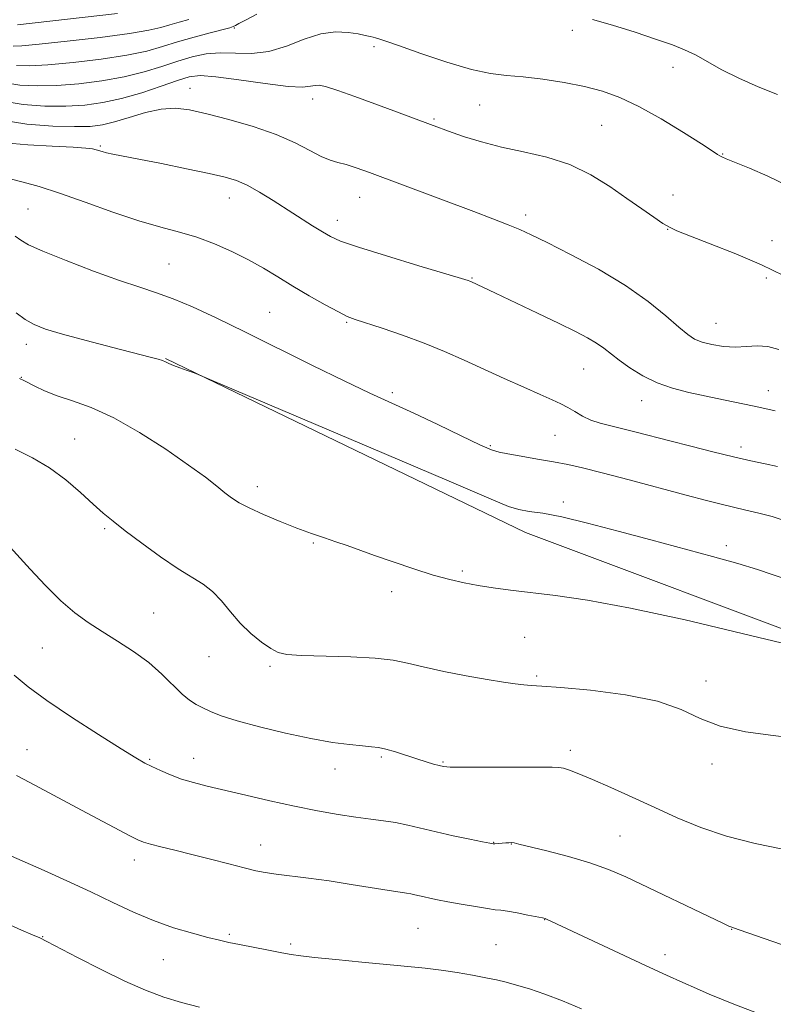
# Model space of a CAD drawing. Extents: x 2194800 to 2197700, y 362300 to 365200.
# Drawn here: x 2195586 to 2195752, y 363006 to 363223 of the extents above; entities that cross this region are included whole.
import ezdxf

# ---------------------------------------------------------------- set-up
doc = ezdxf.new("R2010")
doc.units = 0
doc.header["$MEASUREMENT"] = 0
for name, color, linetype, lineweight in [('DTM HARD BREAKLINE', 7, 'Continuous', 0), ('DTM SPOT ELEVATION', 2, 'Continuous', 13), ('INDEX CONTOUR', 41, 'Continuous', 13), ('INTERMEDIATE CONTOUR', 44, 'Continuous', 0)]:
    doc.layers.add(name, color=color, linetype=linetype, lineweight=lineweight)

msp = doc.modelspace()

# ---------------------------------------------------------------- linework, layer by layer
at = {"layer": 'DTM HARD BREAKLINE'}
msp.add_polyline3d([(2196191.02, 362906.7, 1100.19), (2196169.47, 362942.79, 1100.26), (2196132.86, 362972.62, 1100.58), (2196059.07, 362995.21, 1103.64), (2195979.43, 363017.24, 1105.4), (2195895.99, 363046.49, 1103.45), (2195841.6, 363062.28, 1101.82), (2195765.86, 363084.25, 1101.82), (2195697.32, 363110.02, 1100.71), (2195617.92, 363148.3, 1099.93)], dxfattribs=at)
at = {"layer": 'DTM SPOT ELEVATION'}
for p in [(2195633.13, 363221.18, 1086.14), (2195707.6, 363220.6, 1086.53), (2195663.86, 363217.02, 1088.34), (2195729.79, 363212.5, 1086.64), (2195623.35, 363207.86, 1091.29), (2195650.36, 363205.48, 1090.54), (2195687.17, 363204.2, 1088.99), (2195677.15, 363201.11, 1089.8), (2195714.07, 363199.68, 1089.04), (2195603.57, 363195.14, 1093.82), (2195740.75, 363193.4, 1087.92), (2195631.98, 363183.67, 1094.7), (2195660.72, 363183.82, 1092.8), (2195729.78, 363184.33, 1089.37), (2195587.59, 363181.3, 1097.02), (2195655.82, 363178.78, 1093.42), (2195697.32, 363179.96, 1091.55), (2195728.63, 363176.79, 1090.04), (2195751.65, 363174.27, 1089.49), (2195618.66, 363169.15, 1097.06), (2195685.52, 363166.05, 1093.9), (2195750.4, 363166.05, 1090.24), (2195640.89, 363158.49, 1097.1), (2195657.89, 363156.26, 1096.15), (2195739.27, 363156.11, 1091.13), (2195587.22, 363151.48, 1100.57), (2195710.08, 363145.98, 1094.9), (2195586.11, 363144.19, 1101.94), (2195667.94, 363140.78, 1097.62), (2195750.85, 363141.26, 1093.33), (2195722.89, 363139.07, 1094.67), (2195703.77, 363131.37, 1096.87), (2195597.88, 363130.6, 1103.18), (2195689.57, 363129.12, 1097.79), (2195744.83, 363128.84, 1095.53), (2195638.19, 363120.11, 1101.45), (2195705.64, 363116.7, 1099.63), (2195604.49, 363110.87, 1104.23), (2195650.53, 363107.69, 1102.16), (2195741.58, 363107.12, 1099.58), (2195683.39, 363101.52, 1101.72), (2195667.78, 363096.97, 1102.56), (2195615.33, 363092.22, 1105.09), (2195697.07, 363086.87, 1102.98), (2195590.79, 363084.53, 1106.94), (2195627.55, 363082.64, 1104.71), (2195640.95, 363080.54, 1104.23), (2195699.78, 363078.35, 1103.77), (2195737.09, 363077.26, 1103.51), (2195587.36, 363062.11, 1109.25), (2195707.15, 363062.03, 1105.56), (2195614.43, 363060.01, 1107.84), (2195624.16, 363060.22, 1107.31), (2195665.48, 363060.55, 1106.22), (2195679.13, 363059.43, 1105.86), (2195655.28, 363057.89, 1106.65), (2195738.37, 363059, 1104.33), (2195718.14, 363043.12, 1107.06), (2195638.91, 363041.17, 1109.3), (2195690.26, 363041.72, 1107.95), (2195694.14, 363041.33, 1108.05), (2195611.04, 363037.87, 1110.53), (2195701.52, 363024.67, 1110.04), (2195673.61, 363022.76, 1110.97), (2195742.73, 363022.53, 1108.05), (2195590.84, 363020.92, 1113.94), (2195632.02, 363021.46, 1111.77), (2195645.5, 363019.31, 1111.71), (2195690.77, 363019.16, 1111.04), (2195617.45, 363015.89, 1112.86), (2195728.02, 363016.99, 1109.45)]:
    msp.add_point(p, dxfattribs=at)
at = {"layer": 'INDEX CONTOUR'}
for points in [[(2195754.159, 363166.646, 1090), (2195749.305, 363168.937, 1090), (2195743.642, 363171.353, 1090), (2195738.014, 363173.614, 1090), (2195730.661, 363176.49, 1090), (2195729.02, 363177.24, 1090), (2195727.583, 363178.106, 1090), (2195725.574, 363179.459, 1090), (2195722.906, 363181.317, 1090), (2195719.66, 363183.608, 1090), (2195715.912, 363186.21, 1090), (2195711.696, 363188.81, 1090), (2195707.038, 363191.042, 1090), (2195702.01, 363192.656, 1090), (2195696.883, 363193.84, 1090), (2195691.969, 363194.896, 1090), (2195687.564, 363196.045, 1090), (2195683.876, 363197.185, 1090), (2195681.092, 363198.135, 1090), (2195676.329, 363199.858, 1090), (2195668.228, 363202.906, 1090), (2195664.082, 363204.446, 1090), (2195659.687, 363206.057, 1090), (2195655.913, 363207.396, 1090), (2195653.404, 363208.203, 1090), (2195651.897, 363208.53, 1090), (2195650.901, 363208.509, 1090), (2195649.882, 363208.294, 1090), (2195648.143, 363208.128, 1090), (2195644.942, 363208.276, 1090), (2195639.903, 363208.899, 1090), (2195634.103, 363209.736, 1090), (2195628.986, 363210.42, 1090), (2195625.563, 363210.649, 1090), (2195623.129, 363210.364, 1090), (2195620.548, 363209.567, 1090), (2195616.969, 363208.314, 1090), (2195612.679, 363206.879, 1090), (2195608.252, 363205.586, 1090), (2195604.114, 363204.693, 1090), (2195600.106, 363204.176, 1090), (2195595.925, 363203.946, 1090), (2195591.355, 363203.949, 1090), (2195586.524, 363204.288, 1090), (2195581.65, 363205.106, 1090)], [(2195754.073, 363099.914, 1100), (2195751.696, 363100.772, 1100), (2195748.456, 363101.862, 1100), (2195744.111, 363103.182, 1100), (2195738.524, 363104.729, 1100), (2195724.907, 363108.339, 1100), (2195717.709, 363110.274, 1100), (2195710.968, 363112.051, 1100), (2195705.286, 363113.418, 1100), (2195701.094, 363114.215, 1100), (2195698.102, 363114.65, 1100), (2195695.85, 363115.026, 1100), (2195693.562, 363115.736, 1100), (2195689.211, 363117.545, 1100), (2195680.46, 363121.313, 1100), (2195666.137, 363127.427, 1100), (2195628.243, 363143.506, 1100), (2195625.145, 363144.799, 1100), (2195624.014, 363145.221, 1100), (2195622.706, 363145.674, 1100), (2195621.118, 363146.242, 1100), (2195619.658, 363146.798, 1100), (2195618.627, 363147.246, 1100), (2195617.896, 363147.596, 1100), (2195617.228, 363147.887, 1100), (2195616.317, 363148.183, 1100), (2195614.574, 363148.649, 1100), (2195606.303, 363150.772, 1100), (2195600.468, 363152.293, 1100), (2195595.191, 363153.719, 1100), (2195591.482, 363154.826, 1100), (2195588.987, 363155.794, 1100), (2195587.008, 363156.908, 1100), (2195585.001, 363158.353, 1100)], [(2195748.769, 363003.928, 1110), (2195743.212, 363006.065, 1110), (2195740.533, 363007.144, 1110), (2195737.796, 363008.288, 1110), (2195734.974, 363009.504, 1110), (2195731.968, 363010.835, 1110), (2195728.383, 363012.459, 1110), (2195723.756, 363014.593, 1110), (2195717.912, 363017.314, 1110), (2195701.943, 363024.804, 1110), (2195701.623, 363024.924, 1110), (2195701.056, 363025.059, 1110), (2195697.831, 363025.703, 1110), (2195695.43, 363026.162, 1110), (2195693.29, 363026.541, 1110), (2195691.83, 363026.748, 1110), (2195690.588, 363026.89, 1110), (2195688.882, 363027.122, 1110), (2195686.255, 363027.554, 1110), (2195683.137, 363028.104, 1110), (2195680.181, 363028.646, 1110), (2195677.897, 363029.079, 1110), (2195676.215, 363029.417, 1110), (2195674.923, 363029.702, 1110), (2195672.875, 363030.195, 1110), (2195671.992, 363030.38, 1110), (2195671.06, 363030.521, 1110), (2195669.644, 363030.718, 1110), (2195667.23, 363031.087, 1110), (2195658.886, 363032.463, 1110), (2195654.023, 363033.214, 1110), (2195649.467, 363033.834, 1110), (2195642.285, 363034.72, 1110), (2195639.906, 363035.063, 1110), (2195637.804, 363035.471, 1110), (2195635.284, 363036.075, 1110), (2195631.85, 363036.957, 1110), (2195627.824, 363038.003, 1110), (2195623.725, 363039.05, 1110), (2195620.018, 363039.964, 1110), (2195616.92, 363040.71, 1110), (2195614.592, 363041.287, 1110), (2195613.06, 363041.73, 1110), (2195611.813, 363042.241, 1110), (2195610.211, 363043.064, 1110), (2195600.504, 363048.258, 1110), (2195587.979, 363054.876, 1110), (2195585.081, 363056.45, 1110)]]:
    msp.add_polyline3d(points, dxfattribs=at)
at = {"layer": 'INTERMEDIATE CONTOUR'}
for points in [[(2195638.083, 363224.204, 1086), (2195635.576, 363222.905, 1086), (2195634.125, 363222.12, 1086), (2195633.358, 363221.69, 1086), (2195632.868, 363221.447, 1086), (2195632.117, 363221.211, 1086), (2195627.751, 363220.067, 1086), (2195624.214, 363219.11, 1086), (2195620.577, 363218.065, 1086), (2195617.262, 363217.046, 1086), (2195613.777, 363216.075, 1086), (2195609.402, 363215.15, 1086), (2195603.722, 363214.283, 1086), (2195597.55, 363213.547, 1086), (2195592.007, 363213.028, 1086), (2195587.931, 363212.798, 1086), (2195585.045, 363212.861, 1086)], [(2195607.321, 363224.31, 1082), (2195585.274, 363221.838, 1082)], [(2195623.072, 363223.027, 1084), (2195620.922, 363222.455, 1084), (2195618.853, 363221.861, 1084), (2195616.894, 363221.278, 1084), (2195614.262, 363220.656, 1084), (2195609.977, 363219.932, 1084), (2195603.527, 363219.078, 1084), (2195596.273, 363218.231, 1084), (2195590.047, 363217.569, 1084), (2195586.219, 363217.222, 1084), (2195584.306, 363217.148, 1084)], [(2195752.855, 363206.464, 1086), (2195748.577, 363208.18, 1086), (2195744.298, 363210.065, 1086), (2195740.578, 363211.951, 1086), (2195734.751, 363215.196, 1086), (2195732.332, 363216.367, 1086), (2195729.666, 363217.427, 1086), (2195726.16, 363218.646, 1086), (2195721.499, 363220.189, 1086), (2195716.459, 363221.769, 1086), (2195712.093, 363222.99, 1086)], [(2195755.122, 363186.397, 1088), (2195750.721, 363188.517, 1088), (2195746.651, 363190.274, 1088), (2195741.559, 363192.331, 1088), (2195740.605, 363192.733, 1088), (2195740.121, 363192.979, 1088), (2195739.602, 363193.304, 1088), (2195738.454, 363194.051, 1088), (2195736.067, 363195.588, 1088), (2195732.086, 363198.109, 1088), (2195727.185, 363201.096, 1088), (2195722.293, 363203.856, 1088), (2195718.096, 363205.86, 1088), (2195714.286, 363207.227, 1088), (2195710.305, 363208.238, 1088), (2195705.786, 363209.117, 1088), (2195701.092, 363209.851, 1088), (2195696.767, 363210.37, 1088), (2195693.133, 363210.679, 1088), (2195689.6, 363211.091, 1088), (2195685.352, 363211.995, 1088), (2195679.92, 363213.62, 1088), (2195674.218, 363215.553, 1088), (2195669.506, 363217.218, 1088), (2195666.71, 363218.187, 1088), (2195665.429, 363218.601, 1088), (2195664.931, 363218.747, 1088), (2195664.214, 363218.993, 1088), (2195663.724, 363219.14, 1088), (2195663.024, 363219.307, 1088), (2195661.97, 363219.525, 1088), (2195660.404, 363219.827, 1088), (2195658.207, 363220.186, 1088), (2195655.427, 363220.316, 1088), (2195652.148, 363219.869, 1088), (2195648.475, 363218.66, 1088), (2195644.584, 363217.151, 1088), (2195640.67, 363215.966, 1088), (2195636.899, 363215.549, 1088), (2195633.328, 363215.614, 1088), (2195629.986, 363215.697, 1088), (2195626.866, 363215.422, 1088), (2195623.81, 363214.774, 1088), (2195620.625, 363213.832, 1088), (2195617.134, 363212.685, 1088), (2195613.231, 363211.477, 1088), (2195608.827, 363210.368, 1088), (2195603.918, 363209.488, 1088), (2195598.828, 363208.862, 1088), (2195593.966, 363208.487, 1088), (2195589.643, 363208.373, 1088), (2195585.785, 363208.575, 1088), (2195582.222, 363209.157, 1088)], [(2195753.11, 363150.328, 1092), (2195750.719, 363150.987, 1092), (2195748.395, 363151.107, 1092), (2195746.032, 363150.934, 1092), (2195743.55, 363150.801, 1092), (2195740.929, 363150.967, 1092), (2195738.393, 363151.39, 1092), (2195736.227, 363151.95, 1092), (2195734.578, 363152.601, 1092), (2195733.045, 363153.588, 1092), (2195731.088, 363155.229, 1092), (2195728.244, 363157.737, 1092), (2195724.36, 363160.909, 1092), (2195719.361, 363164.438, 1092), (2195713.359, 363168.007, 1092), (2195707.235, 363171.27, 1092), (2195702.058, 363173.874, 1092), (2195698.547, 363175.598, 1092), (2195696.03, 363176.759, 1092), (2195693.486, 363177.813, 1092), (2195690.102, 363179.123, 1092), (2195685.902, 363180.705, 1092), (2195662.863, 363189.282, 1092), (2195659.992, 363190.321, 1092), (2195657.74, 363191.054, 1092), (2195655.915, 363191.545, 1092), (2195654.2, 363192.044, 1092), (2195652.246, 363192.849, 1092), (2195649.735, 363194.167, 1092), (2195646.478, 363195.855, 1092), (2195642.319, 363197.678, 1092), (2195637.254, 363199.426, 1092), (2195631.906, 363200.978, 1092), (2195627.049, 363202.235, 1092), (2195623.231, 363203.101, 1092), (2195620.074, 363203.484, 1092), (2195616.972, 363203.294, 1092), (2195613.496, 363202.517, 1092), (2195609.912, 363201.442, 1092), (2195606.671, 363200.436, 1092), (2195604.011, 363199.788, 1092), (2195601.347, 363199.478, 1092), (2195597.885, 363199.405, 1092), (2195593.082, 363199.518, 1092), (2195587.38, 363199.949, 1092), (2195581.473, 363200.878, 1092)], [(2195752.342, 363136.79, 1094), (2195750.072, 363137.297, 1094), (2195747.679, 363137.8, 1094), (2195740.931, 363139.253, 1094), (2195733.318, 363140.872, 1094), (2195729.719, 363141.778, 1094), (2195726.312, 363142.957, 1094), (2195723.139, 363144.508, 1094), (2195720.308, 363146.249, 1094), (2195717.95, 363147.929, 1094), (2195714.563, 363150.579, 1094), (2195712.961, 363151.708, 1094), (2195710.99, 363152.867, 1094), (2195708.336, 363154.241, 1094), (2195704.683, 363156.027, 1094), (2195699.944, 363158.31, 1094), (2195690.696, 363162.73, 1094), (2195685.242, 363165.275, 1094), (2195685.019, 363165.366, 1094), (2195684.618, 363165.501, 1094), (2195683.196, 363165.935, 1094), (2195673.757, 363168.769, 1094), (2195666.682, 363170.917, 1094), (2195660.466, 363172.863, 1094), (2195656.54, 363174.213, 1094), (2195654.274, 363175.2, 1094), (2195652.524, 363176.22, 1094), (2195650.362, 363177.581, 1094), (2195641.66, 363183.126, 1094), (2195638.629, 363184.982, 1094), (2195635.92, 363186.499, 1094), (2195633.603, 363187.54, 1094), (2195631.073, 363188.314, 1094), (2195627.548, 363189.113, 1094), (2195622.576, 363190.143, 1094), (2195617.008, 363191.264, 1094), (2195612.024, 363192.251, 1094), (2195606.324, 363193.364, 1094), (2195604.949, 363193.657, 1094), (2195603.988, 363193.905, 1094), (2195602.616, 363194.332, 1094), (2195601.853, 363194.517, 1094), (2195600.381, 363194.697, 1094), (2195597.532, 363194.886, 1094), (2195592.951, 363195.106, 1094), (2195587.543, 363195.413, 1094), (2195582.536, 363195.87, 1094)], [(2195752.865, 363124.53, 1096), (2195750.135, 363125.099, 1096), (2195746.972, 363125.8, 1096), (2195743.159, 363126.686, 1096), (2195738.612, 363127.784, 1096), (2195733.741, 363128.993, 1096), (2195729.088, 363130.176, 1096), (2195721.672, 363132.113, 1096), (2195718.724, 363132.853, 1096), (2195716.103, 363133.467, 1096), (2195713.766, 363134.061, 1096), (2195711.691, 363134.759, 1096), (2195709.849, 363135.642, 1096), (2195708.186, 363136.617, 1096), (2195706.639, 363137.544, 1096), (2195705.09, 363138.35, 1096), (2195703.196, 363139.209, 1096), (2195700.559, 363140.364, 1096), (2195696.925, 363141.978, 1096), (2195692.62, 363143.916, 1096), (2195683.768, 363147.957, 1096), (2195679.462, 363149.862, 1096), (2195674.97, 363151.694, 1096), (2195670.208, 363153.439, 1096), (2195665.684, 363154.976, 1096), (2195659.702, 363156.923, 1096), (2195657.997, 363157.594, 1096), (2195656.032, 363158.575, 1096), (2195653.142, 363160.16, 1096), (2195649.62, 363162.164, 1096), (2195645.999, 363164.291, 1096), (2195642.673, 363166.303, 1096), (2195639.5, 363168.204, 1096), (2195636.203, 363170.058, 1096), (2195632.581, 363171.897, 1096), (2195628.736, 363173.612, 1096), (2195624.85, 363175.062, 1096), (2195621.002, 363176.189, 1096), (2195616.871, 363177.27, 1096), (2195612.036, 363178.666, 1096), (2195606.28, 363180.604, 1096), (2195600.194, 363182.778, 1096), (2195594.574, 363184.751, 1096), (2195590.047, 363186.186, 1096), (2195586.578, 363187.158, 1096), (2195583.963, 363187.841, 1096)], [(2195754.52, 363112.566, 1098), (2195751.652, 363113.48, 1098), (2195748.756, 363114.252, 1098), (2195745.885, 363114.938, 1098), (2195743.115, 363115.573, 1098), (2195740.395, 363116.22, 1098), (2195737.165, 363117.037, 1098), (2195732.737, 363118.208, 1098), (2195720.154, 363121.601, 1098), (2195714.223, 363123.162, 1098), (2195709.875, 363124.232, 1098), (2195706.587, 363124.944, 1098), (2195703.476, 363125.535, 1098), (2195699.918, 363126.18, 1098), (2195696.327, 363126.816, 1098), (2195693.38, 363127.32, 1098), (2195691.457, 363127.661, 1098), (2195689.772, 363128.172, 1098), (2195687.244, 363129.281, 1098), (2195683.123, 363131.259, 1098), (2195677.97, 363133.761, 1098), (2195672.675, 363136.292, 1098), (2195667.85, 363138.512, 1098), (2195662.995, 363140.723, 1098), (2195657.331, 363143.386, 1098), (2195650.365, 363146.795, 1098), (2195635.412, 363154.223, 1098), (2195629.114, 363157.272, 1098), (2195623.886, 363159.68, 1098), (2195619.583, 363161.492, 1098), (2195615.947, 363162.815, 1098), (2195612.289, 363164.012, 1098), (2195607.811, 363165.51, 1098), (2195602.063, 363167.583, 1098), (2195595.997, 363169.891, 1098), (2195590.914, 363171.942, 1098), (2195587.751, 363173.378, 1098), (2195585.996, 363174.391, 1098), (2195584.768, 363175.305, 1098)], [(2195755.456, 363085.234, 1102), (2195745.08, 363087.766, 1102), (2195732.505, 363090.716, 1102), (2195720.424, 363093.346, 1102), (2195710.952, 363095.101, 1102), (2195703.891, 363096.133, 1102), (2195693.992, 363097.307, 1102), (2195690.184, 363097.811, 1102), (2195686.847, 363098.321, 1102), (2195683.76, 363098.884, 1102), (2195680.581, 363099.609, 1102), (2195676.943, 363100.621, 1102), (2195672.637, 363101.982, 1102), (2195668.109, 363103.51, 1102), (2195663.966, 363104.956, 1102), (2195657.953, 363107.097, 1102), (2195655.5, 363107.954, 1102), (2195652.957, 363108.814, 1102), (2195650.14, 363109.783, 1102), (2195646.904, 363110.966, 1102), (2195643.222, 363112.414, 1102), (2195639.526, 363113.962, 1102), (2195636.369, 363115.392, 1102), (2195634.131, 363116.559, 1102), (2195632.509, 363117.605, 1102), (2195631.034, 363118.745, 1102), (2195629.242, 363120.192, 1102), (2195626.711, 363122.157, 1102), (2195623.03, 363124.848, 1102), (2195617.99, 363128.323, 1102), (2195612.21, 363132.029, 1102), (2195606.51, 363135.265, 1102), (2195601.561, 363137.512, 1102), (2195597.425, 363138.994, 1102), (2195594.014, 363140.12, 1102), (2195591.25, 363141.208, 1102), (2195589.117, 363142.214, 1102), (2195586.688, 363143.475, 1102), (2195585.717, 363143.943, 1102)], [(2195757.349, 363064.622, 1104), (2195751.901, 363065.267, 1104), (2195745.823, 363066.079, 1104), (2195740.217, 363067.288, 1104), (2195735.783, 363069.022, 1104), (2195731.61, 363071.002, 1104), (2195726.385, 363072.847, 1104), (2195719.307, 363074.252, 1104), (2195711.614, 363075.217, 1104), (2195705.058, 363075.817, 1104), (2195700.915, 363076.134, 1104), (2195698.565, 363076.29, 1104), (2195696.912, 363076.413, 1104), (2195694.998, 363076.621, 1104), (2195692.405, 363076.989, 1104), (2195688.851, 363077.577, 1104), (2195684.244, 363078.415, 1104), (2195679.257, 363079.391, 1104), (2195674.754, 363080.358, 1104), (2195671.278, 363081.193, 1104), (2195668.094, 363081.854, 1104), (2195664.146, 363082.326, 1104), (2195658.778, 363082.605, 1104), (2195647.912, 363082.901, 1104), (2195644.703, 363083.116, 1104), (2195642.744, 363083.571, 1104), (2195641.109, 363084.441, 1104), (2195639.073, 363085.852, 1104), (2195636.729, 363087.742, 1104), (2195634.372, 363089.998, 1104), (2195632.228, 363092.48, 1104), (2195630.246, 363094.918, 1104), (2195628.303, 363097.014, 1104), (2195626.253, 363098.608, 1104), (2195620.734, 363101.983, 1104), (2195616.848, 363104.631, 1104), (2195612.717, 363107.628, 1104), (2195609.055, 363110.384, 1104), (2195606.354, 363112.489, 1104), (2195604.209, 363114.277, 1104), (2195601.994, 363116.263, 1104), (2195599.218, 363118.802, 1104), (2195595.937, 363121.613, 1104), (2195592.347, 363124.254, 1104), (2195588.61, 363126.415, 1104), (2195584.763, 363128.321, 1104)], [(2195754.053, 363040.248, 1106), (2195747.948, 363041.495, 1106), (2195741.623, 363043.09, 1106), (2195735.926, 363044.986, 1106), (2195730.757, 363047.11, 1106), (2195725.78, 363049.376, 1106), (2195720.787, 363051.679, 1106), (2195716.072, 363053.826, 1106), (2195712.057, 363055.598, 1106), (2195709.061, 363056.838, 1106), (2195706.987, 363057.612, 1106), (2195705.637, 363058.044, 1106), (2195704.669, 363058.248, 1106), (2195703.186, 363058.308, 1106), (2195694.976, 363058.278, 1106), (2195688.936, 363058.271, 1106), (2195683.754, 363058.282, 1106), (2195680.699, 363058.323, 1106), (2195679.211, 363058.428, 1106), (2195678.269, 363058.635, 1106), (2195677.031, 363058.976, 1106), (2195675.365, 363059.464, 1106), (2195673.314, 363060.104, 1106), (2195668.598, 363061.649, 1106), (2195666.51, 363062.264, 1106), (2195664.88, 363062.613, 1106), (2195663.332, 363062.794, 1106), (2195661.354, 363062.959, 1106), (2195658.516, 363063.247, 1106), (2195654.723, 363063.758, 1106), (2195649.966, 363064.585, 1106), (2195644.378, 363065.771, 1106), (2195638.683, 363067.145, 1106), (2195633.751, 363068.49, 1106), (2195630.225, 363069.631, 1106), (2195627.854, 363070.576, 1106), (2195626.153, 363071.373, 1106), (2195624.69, 363072.113, 1106), (2195623.228, 363073.028, 1106), (2195621.579, 363074.388, 1106), (2195617.151, 363078.784, 1106), (2195614.255, 363081.333, 1106), (2195610.903, 363083.775, 1106), (2195607.355, 363086.056, 1106), (2195603.935, 363088.163, 1106), (2195600.862, 363090.147, 1106), (2195597.94, 363092.298, 1106), (2195594.868, 363094.964, 1106), (2195591.472, 363098.335, 1106), (2195588.077, 363101.948, 1106), (2195581.472, 363109.204, 1106)], [(2195761.151, 363016.668, 1108), (2195744.425, 363022.469, 1108), (2195742.568, 363023.095, 1108), (2195742.133, 363023.28, 1108), (2195740.976, 363023.82, 1108), (2195719.441, 363034.089, 1108), (2195715.588, 363035.768, 1108), (2195711.495, 363037.244, 1108), (2195706.736, 363038.634, 1108), (2195701.968, 363039.858, 1108), (2195695.847, 363041.338, 1108), (2195694.76, 363041.587, 1108), (2195694.193, 363041.655, 1108), (2195693.607, 363041.645, 1108), (2195692.94, 363041.598, 1108), (2195690.543, 363041.392, 1108), (2195690.175, 363041.399, 1108), (2195689.453, 363041.52, 1108), (2195687.837, 363041.841, 1108), (2195684.99, 363042.422, 1108), (2195681.368, 363043.183, 1108), (2195677.631, 363044.015, 1108), (2195671.359, 363045.525, 1108), (2195668.655, 363046.09, 1108), (2195666.018, 363046.486, 1108), (2195663.196, 363046.822, 1108), (2195659.917, 363047.235, 1108), (2195655.973, 363047.839, 1108), (2195651.411, 363048.652, 1108), (2195646.341, 363049.669, 1108), (2195640.934, 363050.859, 1108), (2195635.622, 363052.093, 1108), (2195627.118, 363054.109, 1108), (2195624.09, 363054.882, 1108), (2195621.483, 363055.672, 1108), (2195619.041, 363056.579, 1108), (2195616.817, 363057.53, 1108), (2195614.936, 363058.409, 1108), (2195613.363, 363059.204, 1108), (2195611.389, 363060.333, 1108), (2195608.146, 363062.321, 1108), (2195603.119, 363065.48, 1108), (2195597.227, 363069.275, 1108), (2195591.746, 363072.96, 1108), (2195587.634, 363075.979, 1108), (2195584.587, 363078.529, 1108)], [(2195709.658, 363005.013, 1112), (2195705.43, 363006.804, 1112), (2195701.557, 363008.272, 1112), (2195698.148, 363009.422, 1112), (2195695.296, 363010.289, 1112), (2195693.008, 363010.918, 1112), (2195690.917, 363011.414, 1112), (2195688.566, 363011.893, 1112), (2195685.623, 363012.44, 1112), (2195682.243, 363013.012, 1112), (2195678.708, 363013.538, 1112), (2195675.176, 363013.971, 1112), (2195671.329, 363014.367, 1112), (2195661.18, 363015.342, 1112), (2195655.509, 363015.902, 1112), (2195650.785, 363016.384, 1112), (2195647.73, 363016.725, 1112), (2195645.661, 363017.017, 1112), (2195643.543, 363017.397, 1112), (2195640.632, 363017.954, 1112), (2195634.256, 363019.202, 1112), (2195631.906, 363019.678, 1112), (2195629.81, 363020.145, 1112), (2195627.287, 363020.768, 1112), (2195623.841, 363021.685, 1112), (2195619.699, 363022.922, 1112), (2195615.269, 363024.476, 1112), (2195610.856, 363026.338, 1112), (2195606.334, 363028.462, 1112), (2195601.469, 363030.793, 1112), (2195596.203, 363033.23, 1112), (2195591.19, 363035.487, 1112), (2195583.996, 363038.672, 1112)], [(2195625.437, 363005.395, 1114), (2195621.425, 363006.455, 1114), (2195617.552, 363007.646, 1114), (2195613.541, 363009.135, 1114), (2195608.989, 363011.125, 1114), (2195603.726, 363013.69, 1114), (2195598.504, 363016.371, 1114), (2195591.786, 363019.898, 1114), (2195590.238, 363020.658, 1114), (2195588.63, 363021.354, 1114), (2195586.159, 363022.402, 1114), (2195582.951, 363023.851, 1114)]]:
    msp.add_polyline3d(points, dxfattribs=at)

doc.saveas('drawing.dxf')
